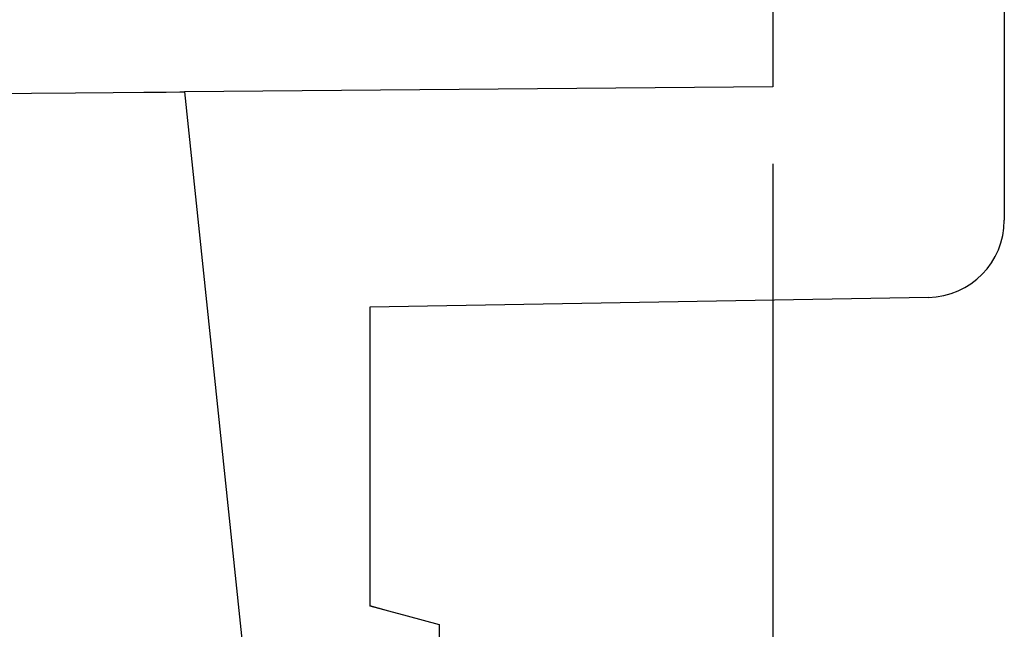
# Model space of a CAD drawing. Units: millimetres. Extents: x 0 to 841, y 0 to 594.
# Drawn here: x 411 to 437, y 260 to 275 of the extents above; entities that cross this region are included whole.
import ezdxf

# ---------------------------------------------------------------- set-up
doc = ezdxf.new("R2010")
doc.units = ezdxf.units.MM
doc.layers.add('LAYER_1', color=179, linetype='Continuous')
doc.layers.add('SLD-0', color=179, linetype='Continuous')

msp = doc.modelspace()

# ---------------------------------------------------------------- linework, layer by layer
at = {"layer": 'LAYER_1'}
msp.add_line((430.897, 271.716), (430.897, 210.05), dxfattribs=at)
at = {"layer": 'SLD-0'}
for p, q in [((436.897, 321.745), (436.897, 270.257)), ((430.897, 316.245), (430.897, 273.716)), ((430.897, 273.716), (415.638, 273.583)), ((410.403, 273.537), (411.674, 273.548)), ((411.674, 273.548), (412.815, 273.558)), ((412.815, 273.558), (413.793, 273.567)), ((413.793, 273.567), (414.584, 273.574)), ((414.584, 273.574), (415.164, 273.579)), ((415.164, 273.579), (415.519, 273.582)), ((415.519, 273.582), (415.638, 273.583)), ((415.638, 273.583), (418.897, 242.58)), ((434.932, 268.258), (420.447, 268.005)), ((420.447, 268.005), (420.447, 260.261)), ((420.878, 260.145), (420.447, 260.263)), ((420.447, 260.261), (420.932, 260.131)), ((420.932, 260.131), (421.416, 260.001)), ((421.416, 260.001), (422.247, 259.778)), ((422.247, 259.778), (422.247, 258.681))]:
    msp.add_line(p, q, dxfattribs=at)
msp.add_arc((434.897, 270.257), 2, 271, 360, dxfattribs=at)

doc.saveas('drawing.dxf')
